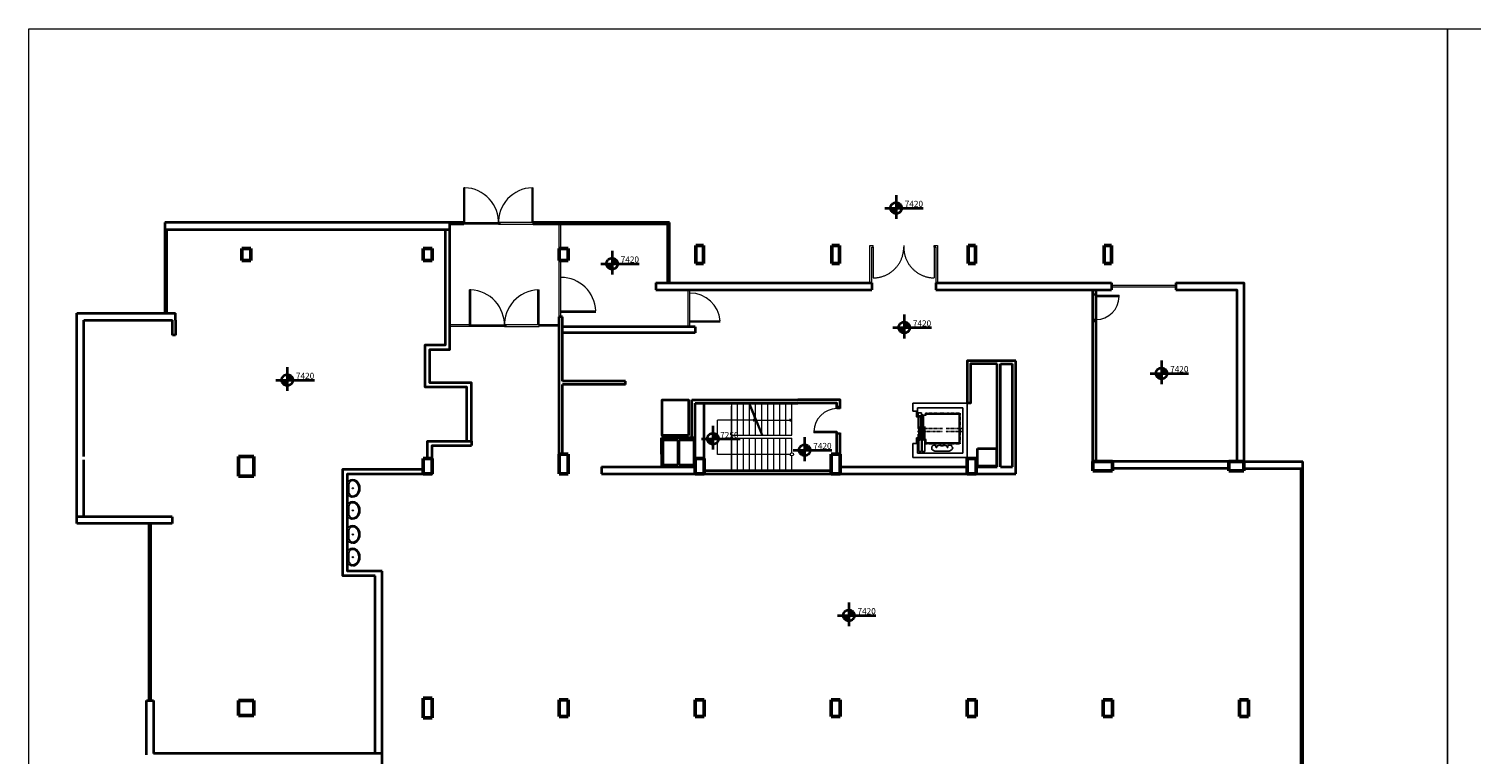
# Model space of a CAD drawing. Units: centimetres. Extents: x 126230 to 189083, y -315655 to -294809.
# Drawn here: x 177978 to 182749, y -304789 to -302390 of the extents above; entities that cross this region are included whole.
import ezdxf

# ---------------------------------------------------------------- set-up
doc = ezdxf.new("R2010")
doc.units = ezdxf.units.CM
for name, pattern in [('DASHDOT', [1, 0.5, -0.25, 0, -0.25]), ('DASHED', [19.05, 12.7, -6.35]), ('HIDDEN', [1125000.0, 750000, -375000])]:
    doc.linetypes.add(name, pattern=pattern)
for name, color, linetype, lineweight in [('.', 10, 'Continuous', 0), ('duvar', 220, 'Continuous', 35), ('gor', 72, 'Continuous', 9), ('kapı', 30, 'Continuous', 0), ('kolon', 1, 'Continuous', 50), ('kütüphane', 252, 'Continuous', 9), ('merdiven', 85, 'Continuous', 20), ('YAZI', 40, 'Continuous', 35)]:
    doc.layers.add(name, color=color, linetype=linetype, lineweight=lineweight)
for name, color, linetype in [('CONT_35', 250, 'Continuous'), ('CONT_70', 5, 'Continuous'), ('DASH_35', 30, 'DASHED'), ('DASHD_35', 40, 'DASHDOT'), ('HATCH_35', 6, 'Continuous')]:
    doc.layers.add(name, color=color, linetype=linetype)
doc.styles.get("Standard").update_dxf_attribs({"font": 'arial.ttf'})
pattern_1 = [(315, (179385.5678, -303344.0597), (1.768102, 1.768102), [])]

msp = doc.modelspace()

# ---------------------------------------------------------------- hatches: boundary and pattern name
at = {"layer": '.', "linetype": 'HIDDEN'}
h = msp.add_hatch(color=256, dxfattribs=at)
h.dxf.hatch_style = 1
h.paths.add_polyline_path([(180846.77, -302964.59), (180846.77, -302983.01), (180865.19, -302983.01, 0.4142136)])
h.paths.add_polyline_path([(180846.77, -302983.01), (180828.35, -302983.01, 0.4142136), (180846.77, -303001.43)])
h = msp.add_hatch(color=256, dxfattribs=at)
h.dxf.hatch_style = 1
h.paths.add_polyline_path([(179907.27, -303148.69), (179907.27, -303167.11), (179925.69, -303167.11, 0.4142136)])
h.paths.add_polyline_path([(179907.27, -303167.11), (179888.85, -303167.11, 0.4142136), (179907.27, -303185.53)])
h = msp.add_hatch(color=256, dxfattribs=at)
h.dxf.hatch_style = 1
h.paths.add_polyline_path([(180873.7, -303359.81), (180873.7, -303378.23), (180892.12, -303378.23, 0.4142136)])
h.paths.add_polyline_path([(180873.7, -303378.23), (180855.28, -303378.23, 0.4142136), (180873.7, -303396.65)])
h = msp.add_hatch(color=256, dxfattribs=at)
h.dxf.hatch_style = 1
h.paths.add_polyline_path([(181724.64, -303511.46), (181724.64, -303529.88), (181743.06, -303529.88, 0.4142136)])
h.paths.add_polyline_path([(181724.64, -303529.88), (181706.22, -303529.88, 0.4142136), (181724.64, -303548.3)])
h = msp.add_hatch(color=256, dxfattribs=at)
h.dxf.hatch_style = 1
h.paths.add_polyline_path([(178833.01, -303533.51), (178833.01, -303551.93), (178851.43, -303551.93, 0.4142136)])
h.paths.add_polyline_path([(178833.01, -303551.93), (178814.59, -303551.93, 0.4142136), (178833.01, -303570.35)])
h = msp.add_hatch(color=256, dxfattribs=at)
h.dxf.hatch_style = 1
h.paths.add_polyline_path([(180240.87, -303727.62), (180240.87, -303746.04), (180259.29, -303746.04, 0.4142136)])
h.paths.add_polyline_path([(180240.87, -303746.04), (180222.45, -303746.04, 0.4142136), (180240.87, -303764.46)])
h = msp.add_hatch(color=256, dxfattribs=at)
h.dxf.hatch_style = 1
h.paths.add_polyline_path([(180544.27, -303765.33), (180544.27, -303783.75), (180562.69, -303783.75, 0.4142136)])
h.paths.add_polyline_path([(180544.27, -303783.75), (180525.85, -303783.75, 0.4142136), (180544.27, -303802.17)])
h = msp.add_hatch(color=256, dxfattribs=at)
h.dxf.hatch_style = 1
h.paths.add_polyline_path([(180690.47, -304311.96), (180690.47, -304330.38), (180708.89, -304330.38, 0.4142136)])
h.paths.add_polyline_path([(180690.47, -304330.38), (180672.05, -304330.38, 0.4142136), (180690.47, -304348.8)])
at = {"layer": 'HATCH_35', "linetype": 'Continuous'}
h = msp.add_hatch(dxfattribs=at)
h.set_pattern_fill('ANSI31', color=256, scale=20.00379, angle=-90, style=0)
h.set_pattern_definition([(315, (179385.5678, -303349.0606), (1.768102, 1.768102), [])])
h.paths.add_polyline_path([(180914.1, -303673.25), (180919.8, -303673.25), (180919.8, -303658.25), (180914.1, -303658.25)])
h.paths.add_polyline_path([(180926.56, -303673.2), (180926.56, -303671.7), (180930.56, -303671.7), (180930.56, -303670.3), (180919.85, -303670.3), (180919.85, -303673.2)])
h = msp.add_hatch(dxfattribs=at)
h.set_pattern_fill('ANSI31', color=256, scale=20.00379, angle=-90, style=0)
h.set_pattern_definition(pattern_1)
h.paths.add_polyline_path([(180942.11, -303711.76), (180942.11, -303708.26), (180937.67, -303708.26), (180937.67, -303711.76)])
h.paths.add_polyline_path([(180937.67, -303722.26), (180942.11, -303722.26), (180942.11, -303711.76), (180937.67, -303711.76)])
h.paths.add_polyline_path([(180942.11, -303722.26), (180937.67, -303722.26), (180937.67, -303750.46), (180942.11, -303750.46)])
h.paths.add_polyline_path([(180926.05, -303711.76), (180926.05, -303708.26), (180921.6, -303708.26), (180921.6, -303711.76)])
h.paths.add_polyline_path([(180921.6, -303722.26), (180926.05, -303722.26), (180926.05, -303711.76), (180921.6, -303711.76)])
h.paths.add_polyline_path([(180921.6, -303750.46), (180926.05, -303750.46), (180926.05, -303722.26), (180921.6, -303722.26)])
h = msp.add_hatch(dxfattribs=at)
h.set_pattern_fill('ANSI31', color=256, scale=20.00379, angle=-90, style=0)
h.set_pattern_definition(pattern_1)
h.paths.add_polyline_path([(180926.61, -303708.26), (180930.61, -303708.26), (180930.61, -303671.75), (180926.61, -303671.75)])
h.paths.add_polyline_path([(180930.61, -303710.46), (180930.61, -303708.26), (180926.61, -303708.26), (180926.61, -303710.46)])
h.paths.add_polyline_path([(180937.11, -303710.46), (180937.11, -303708.26), (180933.11, -303708.26), (180933.11, -303710.46)])
h.paths.add_polyline_path([(180933.11, -303708.26), (180937.11, -303708.26), (180937.11, -303668.25), (180933.11, -303668.25)])
h = msp.add_hatch(dxfattribs=at)
h.set_pattern_fill('ANSI31', color=256, scale=20.00379, angle=-90, style=0)
h.set_pattern_definition([(315, (179385.5678, -303339.0587), (1.768102, 1.768102), [])])
h.paths.add_polyline_path([(180919.8, -303743.26), (180914.1, -303743.26), (180914.1, -303758.26), (180919.8, -303758.26)])

# ---------------------------------------------------------------- linework, layer by layer
at = {"layer": 'CONT_35', "ltscale": 3}
for p, q in [((180914.1, -303673.25), (180914.1, -303658.25)), ((180914.1, -303658.25), (180919.8, -303658.25)), ((180919.8, -303658.25), (180919.8, -303673.25)), ((180919.8, -303660.55), (180930.61, -303660.55)), ((180919.8, -303673.25), (180914.1, -303673.25)), ((180919.8, -303671.05), (180919.8, -303669.55)), ((180919.8, -303671.05), (180919.8, -303669.55)), ((180930.61, -303670.25), (180919.8, -303670.25)), ((180919.8, -303673.25), (180926.61, -303673.25)), ((180919.85, -303670.3), (180919.85, -303673.2)), ((180930.56, -303670.3), (180919.85, -303670.3)), ((180919.85, -303673.2), (180926.56, -303673.2)), ((180921.6, -303708.26), (180926.05, -303708.26)), ((180926.05, -303708.26), (180926.05, -303750.46)), ((180926.56, -303673.2), (180926.56, -303671.7)), ((180926.56, -303671.7), (180930.56, -303671.7)), ((180926.61, -303710.46), (180926.61, -303671.75)), ((180930.61, -303710.46), (180926.61, -303710.46)), ((180930.56, -303670.3), (180930.56, -303671.7)), ((180930.61, -303671.49), (180930.61, -303669.75)), ((180933.11, -303667.95), (180933.11, -303665.25)), ((180933.11, -303665.25), (180933.26, -303665.25)), ((180933.11, -303710.46), (180937.11, -303710.46)), ((180933.26, -303665.25), (180933.26, -303667.94)), ((180933.42, -303668.1), (180945.3, -303668.1)), ((180936.61, -303668.25), (180933.67, -303668.25)), ((180937.11, -303710.46), (180937.11, -303668.25)), ((180937.67, -303708.26), (180937.67, -303750.46)), ((180942.11, -303708.26), (180937.67, -303708.26)), ((180945.3, -303668.25), (180942.52, -303668.25)), ((180944.51, -303664.25), (180945.31, -303664.25)), ((180944.51, -303664.4), (180944.51, -303664.25)), ((180945.3, -303664.4), (180944.51, -303664.4)), ((180945.46, -303667.94), (180945.46, -303664.56)), ((181000.62, -303664.25), (180945.61, -303664.25)), ((180945.61, -303664.55), (180945.61, -303667.94)), ((181000.62, -303664.25), (181055.63, -303664.25)), ((181055.63, -303758.96), (181055.63, -303664.25)), ((180914.1, -303743.26), (180914.1, -303758.26)), ((180919.8, -303743.26), (180914.1, -303743.26)), ((180914.1, -303758.26), (180919.8, -303758.26)), ((180919.8, -303758.26), (180919.8, -303743.26)), ((180926.05, -303750.46), (180921.6, -303750.46)), ((180937.67, -303750.46), (180942.11, -303750.46)), ((180942.11, -303748.57), (180942.11, -303750.26)), ((180942.11, -303750.26), (180942.26, -303750.26)), ((180942.26, -303750.26), (180942.26, -303748.57)), ((180945.3, -303748.26), (180942.42, -303748.26)), ((180942.42, -303748.41), (180945.3, -303748.41)), ((180945.46, -303748.57), (180945.46, -303758.95)), ((180945.61, -303758.96), (180945.61, -303748.57)), ((180945.61, -303759.26), (181000.62, -303759.26)), ((181055.63, -303759.26), (181000.62, -303759.26)), ((180930.61, -303788.27), (180921.6, -303788.27)), ((180942.11, -303788.27), (180933.11, -303788.27)), ((180944.51, -303760.11), (180944.51, -303760.27)), ((180945.3, -303760.11), (180944.51, -303760.11)), ((180944.51, -303760.27), (180945.31, -303760.27)), ((180965.33, -303781.09), (180965.33, -303772.33)), ((180967.39, -303781.93), (180966.29, -303781.93)), ((180969.51, -303784.51), (180969.46, -303784.32)), ((180971.69, -303784.51), (180969.51, -303784.51)), ((180969.59, -303767.77), (180974.82, -303767.77)), ((181022.51, -303786.68), (180974.53, -303786.68)), ((180979.21, -303774.54), (180981.52, -303775.24)), ((180981.52, -303775.24), (180981.52, -303769.92)), ((180981.52, -303769.92), (180982.76, -303769.92)), ((180982.76, -303769.92), (180982.76, -303769.22)), ((180983.06, -303768.92), (180984.53, -303768.92)), ((180985.32, -303768.27), (180986.22, -303768.27)), ((180986.22, -303768.27), (180989.64, -303768.01)), ((180991.07, -303767.01), (180992.11, -303764.21)), ((180992.11, -303764.21), (180992.12, -303763.92)), ((180992.12, -303763.92), (180993.32, -303763.92)), ((180993.32, -303763.92), (180993.47, -303769.27)), ((180993.47, -303769.27), (181003.57, -303769.27)), ((181003.57, -303769.27), (181003.72, -303763.92)), ((181003.72, -303763.92), (181004.92, -303763.92)), ((181004.92, -303763.92), (181004.93, -303764.21)), ((181004.93, -303764.21), (181005.97, -303767.01)), ((181007.39, -303768.01), (181010.82, -303768.27)), ((181010.82, -303768.27), (181011.72, -303768.27)), ((181012.51, -303768.92), (181013.98, -303768.92)), ((181014.28, -303769.22), (181014.28, -303769.92)), ((181014.28, -303769.92), (181015.52, -303769.92)), ((181015.52, -303769.92), (181015.52, -303775.24)), ((181015.52, -303775.24), (181017.82, -303774.54)), ((181020.4, -303767.07), (181030.35, -303767.07)), ((181020.4, -303768.54), (181020.4, -303767.07)), ((181027.52, -303784.51), (181025.35, -303784.51)), ((181027.58, -303784.32), (181027.52, -303784.51)), ((181030.35, -303768.82), (181029.58, -303768.82)), ((181030.75, -303781.93), (181029.65, -303781.93)), ((181030.1, -303769.43), (181030.1, -303769.44)), ((181030.35, -303767.07), (181030.35, -303768.82)), ((181030.75, -303771.5), (181030.75, -303771.5)), ((181031.7, -303772.33), (181031.71, -303774.85)), ((181031.71, -303774.85), (181034.06, -303774.85)), ((181034.06, -303778.42), (181031.71, -303778.42)), ((181031.71, -303778.42), (181031.71, -303781.09)), ((181031.71, -303781.09), (181031.71, -303781.09)), ((181034.36, -303775.15), (181034.36, -303778.12))]:
    msp.add_line(p, q, dxfattribs=at)
for points in [[(180930.61, -303660.55), (180930.61, -303671.75), (180930.61, -303710.46), (180930.61, -303788.27)], [(180921.6, -303788.27), (180921.6, -303750.46), (180921.6, -303708.26)], [(180926.61, -303671.75), (180930.56, -303671.75), (180930.61, -303671.75)], [(180933.11, -303788.27), (180933.11, -303710.46), (180933.11, -303668.25)], [(180944.31, -303668.25), (180937.11, -303668.25), (180933.11, -303668.25)], [(180942.11, -303708.26), (180942.11, -303750.46), (180942.11, -303788.27)]]:
    msp.add_lwpolyline(points, dxfattribs=at)
for centre, radius, start, end in [((180933.41, -303667.95), 0.3, 180, 270), ((180933.42, -303667.94), 0.16, 180, 270), ((180945.3, -303664.56), 0.16, 0, 90), ((180945.3, -303667.94), 0.31, 270, 0), ((180945.3, -303667.94), 0.16, 270, 0), ((180945.31, -303664.55), 0.3, 0, 90), ((180942.42, -303748.57), 0.31, 90, 180), ((180942.42, -303748.57), 0.16, 90, 180), ((180945.3, -303748.57), 0.31, 0, 90), ((180945.3, -303748.57), 0.16, 0, 90), ((180945.3, -303759.95), 0.16, 270, 0), ((180945.31, -303759.96), 0.3, 270, 0), ((180966.29, -303772.47), 0.969, 89.96104, 171.58997), ((180966.29, -303780.96), 0.969, 187.78622, 270), ((180970.87, -303771.79), 4.58, 149.0774, 176.34822), ((180971.36, -303772.72), 5.51, 121.5633, 143.38245), ((180972.21, -303779.85), 5.25, 203.35397, 238.42754), ((180969.63, -303770.55), 2.78, 90.91024, 114.68645), ((180974.53, -303783.73), 2.95, 195.3846, 270), ((180974.77, -303770.55), 2.78, 65.31355, 89.08976), ((180973.04, -303772.72), 5.51, 29.36776, 58.4367), ((180966.9, -303775.79), 12.38, 5.76598, 27.77489), ((180983.06, -303769.22), 0.3, 90, 180), ((180985.32, -303769.07), 0.8, 90, 169.19308), ((180989.52, -303766.32), 1.7, 274.25133, 336.01779), ((181007.52, -303766.32), 1.7, 203.98221, 265.74867), ((181011.72, -303769.07), 0.8, 10.80692, 90), ((181013.98, -303769.22), 0.3, 0, 90), ((181030.14, -303775.79), 12.38, 152.22511, 174.23402), ((181023.99, -303772.72), 5.51, 130.68416, 150.63224), ((181022.51, -303783.73), 2.95, 270, 344.6154), ((181024.83, -303779.85), 5.25, 301.57246, 336.64603), ((181025.68, -303772.72), 5.51, 36.61755, 45.01579), ((181026.17, -303771.79), 4.58, 3.71952, 30.9226), ((181030.75, -303772.47), 0.969, 8.41003, 89.96104), ((181030.75, -303780.96), 0.969, 270, 352.21377), ((181034.06, -303775.15), 0.3, 0, 90), ((181034.06, -303778.12), 0.3, 270, 0)]:
    msp.add_arc(centre, radius, start, end, dxfattribs=at)
at = {"layer": 'CONT_70', "ltscale": 3}
for p, q in [((180902.1, -303628.24), (181000.62, -303628.24)), ((180902.1, -303628.24), (180902.1, -303655.25)), ((180902.1, -303655.25), (180917.1, -303655.25)), ((180917.1, -303643.24), (181000.62, -303643.24)), ((180917.1, -303655.25), (180917.1, -303643.24)), ((181082.14, -303628.24), (181000.62, -303628.24)), ((181067.13, -303643.24), (181000.62, -303643.24)), ((181067.13, -303764.27), (181067.13, -303643.24)), ((181082.14, -303628.24), (181082.14, -303764.27)), ((180902.1, -303761.27), (180902.1, -303808.27)), ((180902.1, -303761.27), (180917.1, -303761.27)), ((180917.1, -303761.27), (180917.1, -303793.27)), ((180917.1, -303793.27), (181000.62, -303793.27)), ((181067.13, -303793.27), (181000.62, -303793.27)), ((181067.13, -303764.27), (181067.13, -303793.27)), ((181082.14, -303764.27), (181082.14, -303808.27)), ((181000.62, -303808.27), (180902.1, -303808.27)), ((181000.62, -303808.27), (181082.14, -303808.27))]:
    msp.add_line(p, q, dxfattribs=at)
at = {"layer": 'DASH_35', "ltscale": 3}
for p, q in [((180944.31, -303708.26), (180917.1, -303708.26)), ((180919.8, -303673.25), (180919.8, -303743.26))]:
    msp.add_line(p, q, dxfattribs=at)
at = {"layer": 'DASHD_35', "ltscale": 3}
for p, q in [((181000.62, -303661), (180944.51, -303661)), ((180944.51, -303661), (180944.51, -303664.25)), ((181000.62, -303661), (181058.88, -303661)), ((181058.88, -303762.52), (181058.88, -303661)), ((180917.1, -303722.26), (181000.62, -303722.26)), ((181000.62, -303711.76), (180917.35, -303711.76)), ((180944.51, -303762.52), (180944.51, -303759.26)), ((181067.13, -303722.26), (181011.26, -303722.26)), ((181011.98, -303711.76), (181066.88, -303711.76)), ((181000.62, -303762.52), (180944.51, -303762.52)), ((181000.62, -303762.52), (181058.88, -303762.52))]:
    msp.add_line(p, q, dxfattribs=at)
at = {"layer": 'duvar', "linetype": 'HIDDEN'}
for p, q in [((180846.77, -302940.35), (180846.77, -303019.03)), ((180809.14, -302983.01), (180936.44, -302983.01)), ((179907.27, -303124.45), (179907.27, -303203.13)), ((179869.64, -303167.11), (179996.94, -303167.11)), ((180873.7, -303335.57), (180873.7, -303414.25)), ((180836.07, -303378.23), (180963.37, -303378.23)), ((178833.01, -303509.27), (178833.01, -303587.95)), ((181724.64, -303487.22), (181724.64, -303565.9)), ((178795.38, -303551.93), (178922.68, -303551.93)), ((181687.01, -303529.88), (181814.31, -303529.88)), ((180240.87, -303703.38), (180240.87, -303782.06)), ((180203.24, -303746.04), (180330.54, -303746.04)), ((180544.27, -303741.09), (180544.27, -303819.77)), ((180506.64, -303783.75), (180633.94, -303783.75)), ((180652.84, -304330.38), (180780.14, -304330.38)), ((180690.47, -304287.72), (180690.47, -304366.4))]:
    msp.add_line(p, q, dxfattribs=at)
at = {"layer": 'duvar'}
for p, q in [((178847.14, -303030.79), (178428.14, -303030.79)), ((178428.14, -303030.79), (178428.14, -303330.79)), ((179416.52, -303030.79), (178847.14, -303030.79)), ((179371.14, -303053.79), (179371.14, -303030.79)), ((179371.14, -303035.73), (179416.52, -303035.73)), ((179738.13, -303030.79), (179646.52, -303030.79)), ((180097.14, -303030.79), (179646.52, -303030.79)), ((179738.13, -303035.79), (179646.52, -303035.79)), ((180092.14, -303035.79), (179646.52, -303035.79)), ((180092.14, -303230.79), (180092.14, -303035.79)), ((180097.14, -303230.79), (180097.14, -303030.79)), ((178428.14, -303053.79), (179371.14, -303053.79)), ((178433.14, -303053.79), (178433.14, -303330.79)), ((180052.14, -303230.79), (180316.14, -303230.79)), ((180052.14, -303230.79), (180052.14, -303253.79)), ((180097.14, -303230.79), (180766.14, -303230.79)), ((180978.14, -303230.79), (181559.64, -303230.79)), ((180052.14, -303253.79), (180316.14, -303253.79)), ((180052.14, -303253.79), (180766.14, -303253.79)), ((180978.14, -303253.79), (181559.64, -303253.79)), ((181497.14, -303821.79), (181497.14, -303253.79)), ((181508.14, -303821.79), (181508.14, -303253.79)), ((181508.14, -303253.79), (181559.64, -303253.79)), ((178137.14, -303330.79), (178463.14, -303330.79)), ((178137.14, -304003.79), (178137.14, -303330.79)), ((178160.14, -303353.79), (178453.14, -303353.79)), ((178160.14, -303804.29), (178160.14, -303353.79)), ((178453.14, -303403.79), (178453.14, -303353.79)), ((178463.14, -303353.79), (178463.14, -303330.79)), ((178463.14, -303353.79), (178463.14, -303403.79)), ((179732.14, -303796.79), (179732.14, -303342.56)), ((179743.14, -303555.79), (179743.14, -303342.56)), ((181497.14, -303356.55), (181508.14, -303356.55)), ((178463.14, -303403.79), (178453.14, -303403.79)), ((181181.14, -303838.79), (181181.14, -303498.79)), ((181192.14, -303498.79), (181232.14, -303498.79)), ((181192.14, -303838.79), (181192.14, -303498.79)), ((181192.14, -303498.79), (181232.14, -303498.79)), ((181232.14, -303838.79), (181232.14, -303498.79)), ((181243.14, -303851.79), (181243.14, -303487.79)), ((179951.64, -303555.79), (179743.14, -303555.79)), ((179743.14, -303796.79), (179743.14, -303566.79)), ((179951.64, -303566.79), (179743.14, -303566.79)), ((179951.64, -303566.79), (179951.64, -303555.79)), ((179732.14, -303796.79), (179732.14, -303595.79)), ((181079.64, -303606.79), (181079.64, -303605.79)), ((181079.64, -303606.79), (181079.64, -303605.79)), ((180171.14, -303617.24), (180522.14, -303617.24)), ((180171.14, -303743.41), (180171.14, -303617.24)), ((180182.13, -303628.24), (180522.14, -303628.24)), ((180182.13, -303811.79), (180182.13, -303628.24)), ((180212.14, -303811.79), (180212.14, -303628.24)), ((180662.14, -303641.37), (180651.14, -303641.37)), ((180182.13, -303743.41), (180071.14, -303743.41)), ((180071.14, -303796.79), (180071.14, -303743.41)), ((180075.14, -303749.41), (180124.64, -303749.41)), ((180075.14, -303749.41), (180075.14, -303832.79)), ((180124.64, -303749.41), (180124.64, -303832.79)), ((180128.64, -303749.41), (180128.64, -303832.79)), ((180128.64, -303749.41), (180178.14, -303749.41)), ((180178.14, -303749.41), (180178.14, -303832.79)), ((180071.14, -303786.79), (180071.14, -303836.79)), ((178160.14, -304003.79), (178160.14, -303815.29)), ((179872.14, -303838.79), (180182.13, -303838.79)), ((179872.14, -303838.79), (179872.14, -303861.79)), ((180075.14, -303832.79), (180124.64, -303832.79)), ((180128.64, -303832.79), (180178.14, -303832.79)), ((180212.14, -303850.79), (180632.14, -303850.79)), ((180662.14, -303838.79), (181082.14, -303838.79)), ((181112.14, -303838.79), (181181.14, -303838.79)), ((181192.14, -303838.79), (181232.14, -303838.79)), ((181243.14, -303861.79), (181243.14, -303851.79)), ((181947.14, -303821.79), (181562.14, -303821.79)), ((181947.14, -303844.79), (181562.14, -303844.79)), ((181997.14, -303821.79), (182192.14, -303821.79)), ((181997.14, -303844.79), (182192.14, -303844.79)), ((182187.14, -305206.74), (182187.14, -303844.79)), ((182192.14, -305206.74), (182192.14, -303821.79)), ((178137.14, -304026.79), (178137.14, -303859.03)), ((179872.14, -303861.79), (180182.13, -303861.79)), ((180212.14, -303861.79), (180632.14, -303861.79)), ((180662.14, -303861.79), (181082.14, -303861.79)), ((181112.14, -303861.79), (181243.14, -303861.79)), ((178452.14, -304003.79), (178137.14, -304003.79)), ((178452.14, -304026.79), (178137.14, -304026.79)), ((178367.14, -304026.79), (178137.14, -304026.79)), ((178376.14, -304611.74), (178376.14, -304026.79)), ((178381.14, -304611.74), (178381.14, -304026.79)), ((178367.14, -304791.74), (178367.14, -304611.74)), ((178367.14, -304611.74), (178390.14, -304611.74)), ((178390.14, -304611.74), (178390.14, -304786.74)), ((179147.14, -304786.74), (178390.14, -304786.74)), ((179147.14, -306971.74), (179147.14, -304786.74))]:
    msp.add_line(p, q, dxfattribs=at)
for points in [[(179442.14, -303755.21), (179442.14, -303560.73), (179304.14, -303560.73), (179304.14, -303450.73), (179371.14, -303450.73), (179371.14, -303400.73), (179371.14, -303035.73)], [(179427.14, -303755.21), (179427.14, -303575.73), (179289.14, -303575.73), (179289.14, -303435.73), (179356.14, -303435.73), (179356.14, -303400.73), (179356.14, -303053.79)], [(180766.14, -303230.79), (180766.14, -303253.79)], [(180978.14, -303230.79), (180978.14, -303253.79)], [(181559.64, -303230.79), (181559.64, -303253.79)], [(181771.64, -303230.79), (181997.14, -303230.79), (181997.14, -303821.79)], [(181771.64, -303230.79), (181771.64, -303253.79)], [(181771.64, -303253.79), (181974.14, -303253.79), (181974.14, -303821.79)], [(179743.14, -303342.56), (179732.14, -303342.56)], [(180182.13, -303375.79), (179743.14, -303375.79)], [(180182.13, -303375.79), (180182.13, -303395.79)], [(180182.13, -303395.79), (179743.14, -303395.79)], [(181243.14, -303487.79), (181082.14, -303487.79), (181082.14, -303628.24)], [(181181.14, -303498.79), (181093.14, -303498.79), (181093.14, -303628.24), (181082.14, -303628.24)], [(179743.14, -303796.79), (179743.14, -303595.79)], [(180662.14, -303646.37), (180662.14, -303617.24), (180522.14, -303617.24)], [(180651.14, -303646.37), (180651.14, -303628.24), (180522.14, -303628.24)], [(179297.14, -303811.79), (179297.14, -303753.79), (179442.14, -303753.79)], [(179442.14, -303753.79), (179442.14, -303768.79)], [(180651.14, -303796.79), (180651.14, -303722.37)], [(180662.14, -303796.79), (180662.14, -303726.37)], [(179147.14, -304184.24), (179032.14, -304184.24), (179032.14, -303861.79), (179312.14, -303861.79), (179312.14, -303768.79), (179442.14, -303768.79)], [(179124.14, -304199.24), (179017.14, -304199.24), (179017.14, -303846.79), (179282.14, -303846.79)], [(178452.14, -304003.79), (178452.14, -304026.79)], [(179147.14, -304786.74), (179147.14, -304184.24)], [(179124.14, -304786.74), (179124.14, -304199.24)]]:
    msp.add_lwpolyline(points, dxfattribs=at)
for points in [[(180160.14, -303735.34), (180073.09, -303735.34), (180073.09, -303616.79), (180160.14, -303616.79)], [(181116.41, -303778.12), (181179.14, -303778.12), (181179.14, -303836.79), (181116.41, -303836.79)]]:
    msp.add_lwpolyline(points, close=True, dxfattribs=at)
at = {"layer": 'duvar', "linetype": 'HIDDEN'}
for centre in [(180846.77, -302983.01), (179907.27, -303167.11), (180873.7, -303378.23), (181724.64, -303529.88), (178833.01, -303551.93), (180240.87, -303746.04), (180544.27, -303783.75), (180690.47, -304330.38)]:
    msp.add_circle(centre, 18.42, dxfattribs=at)
at = {"layer": 'gor'}
for p, q in [((180405.68, -303734.66), (180362.75, -303628.24)), ((180382.14, -303676.3), (180382.14, -303628.24)), ((180402.14, -303725.88), (180402.14, -303628.24)), ((180422.14, -303734.66), (180422.14, -303628.24)), ((180442.14, -303734.66), (180442.14, -303628.24)), ((180462.14, -303734.66), (180462.14, -303628.24)), ((180462.14, -303734.66), (180462.14, -303628.24)), ((180482.14, -303734.66), (180482.14, -303628.24)), ((180502.14, -303734.66), (180502.14, -303628.24)), ((180382.14, -303685.04), (180502.14, -303685.04)), ((180502.14, -303685.04), (180502.14, -303685.04))]:
    msp.add_line(p, q, dxfattribs=at)
at = {"layer": 'gor', "linetype": 'HIDDEN'}
for points in [[(177978.1, -302390.28), (182670.86, -302390.28), (182670.86, -307280.92), (177978.1, -307280.92)], [(182670.86, -302390.28), (187363.62, -302390.28), (187363.62, -307280.92), (182670.86, -307280.92)]]:
    msp.add_lwpolyline(points, close=True, dxfattribs=at)
for points in [[(180075.73, -303035.79), (180075.73, -303030.79)], [(180760.14, -303230.79), (180760.14, -303106.79), (180771.14, -303106.79)], [(180766.14, -303112.79), (180771.14, -303112.79), (180771.14, -303106.79)], [(180766.14, -303230.79), (180766.14, -303112.79), (180771.14, -303112.79)], [(180771.14, -303112.79), (180771.14, -303213.79)], [(180872.14, -303106.79), (180872.14, -303112.79)], [(180973.14, -303106.79), (180984.14, -303106.79), (180984.14, -303230.79)], [(180978.14, -303112.79), (180973.14, -303112.79), (180973.14, -303106.79)], [(180973.14, -303112.79), (180978.14, -303112.79), (180978.14, -303230.79)], [(180973.14, -303112.79), (180973.14, -303213.79)], [(181559.64, -303238.14), (181771.64, -303238.14)], [(181559.64, -303243.14), (181771.64, -303243.14)]]:
    msp.add_lwpolyline(points, dxfattribs=at)
at = {"layer": 'gor'}
for points in [[(180382.14, -303685.04), (180374.77, -303681.52)], [(180382.14, -303685.04), (180374.77, -303688.56)], [(180502.14, -303685.04), (180494.77, -303681.52)], [(180502.14, -303685.04), (180494.77, -303688.56)]]:
    msp.add_lwpolyline(points, dxfattribs=at)
at = {"layer": 'gor', "linetype": 'HIDDEN'}
for centre, start, end in [((180771.14, -303112.79), 270, 0), ((180973.14, -303112.79), 180, 270)]:
    msp.add_arc(centre, 101, start, end, dxfattribs=at)
at = {"layer": 'kapı'}
for p, q in [((179416.52, -303030.79), (179416.52, -302915.79)), ((179420.52, -302915.79), (179416.52, -302915.79)), ((179420.52, -303030.79), (179420.52, -302915.79)), ((179642.52, -303030.79), (179642.52, -302915.79)), ((179642.52, -302915.79), (179646.52, -302915.79)), ((179646.52, -303030.79), (179646.52, -302915.79)), ((179416.52, -303036.29), (179416.52, -303030.79)), ((179526.52, -303036.29), (179526.52, -303030.79)), ((179536.52, -303036.29), (179536.52, -303030.79)), ((179646.52, -303036.29), (179646.52, -303030.79)), ((179436.07, -303369.02), (179436.07, -303254.02)), ((179440.07, -303254.02), (179436.07, -303254.02)), ((179440.07, -303369.02), (179440.07, -303254.02)), ((179662.07, -303369.02), (179662.07, -303254.02)), ((179662.07, -303254.02), (179666.07, -303254.02)), ((179666.07, -303369.02), (179666.07, -303254.02)), ((181497.14, -303266.55), (181508.14, -303266.55)), ((181508.14, -303271.55), (181584.14, -303271.55)), ((181508.14, -303275.55), (181584.14, -303275.55)), ((181584.14, -303275.55), (181584.14, -303271.55)), ((179738.13, -303323.27), (179853.14, -303323.27)), ((179738.13, -303327.27), (179853.14, -303327.27)), ((179436.07, -303369.02), (179371.14, -303369.02)), ((179371.14, -303373.96), (179436.07, -303373.96)), ((179436.07, -303374.52), (179436.07, -303369.02)), ((179546.08, -303374.52), (179546.08, -303369.02)), ((179556.08, -303374.52), (179556.08, -303369.02)), ((179732.14, -303369.02), (179666.07, -303369.02)), ((179666.07, -303374.52), (179666.07, -303369.02)), ((179732.14, -303369.02), (179666.07, -303369.02)), ((179732.14, -303374.02), (179666.07, -303374.02)), ((179732.14, -303374.02), (179666.07, -303374.02)), ((180164.72, -303356.5), (180265.06, -303355.86)), ((180164.72, -303360.5), (180265.06, -303359.86)), ((181497.14, -303351.55), (181508.14, -303351.55)), ((180662.14, -303646.37), (180651.14, -303646.37)), ((180651.14, -303722.37), (180575.14, -303722.37)), ((180575.14, -303722.37), (180575.14, -303726.37)), ((180651.14, -303726.37), (180575.14, -303726.37)), ((180662.14, -303731.37), (180651.14, -303731.37))]:
    msp.add_line(p, q, dxfattribs=at)
for points in [[(179416.52, -303030.79), (179416.52, -302915.79)], [(179420.52, -303030.79), (179420.52, -302915.79)], [(179642.52, -303030.79), (179642.52, -302915.79)], [(179646.52, -303030.79), (179646.52, -302915.79)], [(179416.52, -303030.79), (179531.52, -303030.79)], [(179531.52, -303036.29), (179416.52, -303036.29)], [(179526.52, -303030.79), (179526.52, -303036.29)], [(179526.52, -303030.79), (179531.52, -303030.79)], [(179526.52, -303030.79), (179531.52, -303030.79), (179531.52, -303036.29)], [(179646.52, -303030.79), (179531.52, -303030.79)], [(179536.52, -303030.79), (179531.52, -303030.79)], [(179536.52, -303030.79), (179531.52, -303030.79), (179531.52, -303036.29)], [(179531.52, -303036.29), (179646.52, -303036.29)], [(179536.52, -303030.79), (179536.52, -303036.29)], [(179732.14, -303230.79), (179732.14, -303035.79)], [(179732.14, -303342.56), (179732.14, -303035.79)], [(179738.13, -303116.79), (179738.13, -303035.79)], [(179738.13, -303116.79), (179738.13, -303035.79)], [(179738.13, -303230.79), (179738.13, -303156.79)], [(179738.13, -303342.56), (179738.13, -303156.79)], [(179436.07, -303369.02), (179436.07, -303254.02)], [(179440.07, -303369.02), (179440.07, -303254.02)], [(179662.07, -303369.02), (179662.07, -303254.02)], [(179666.07, -303369.02), (179666.07, -303254.02)], [(180158.72, -303375.79), (180158.72, -303253.79)], [(180164.72, -303375.79), (180164.72, -303253.79)], [(181508.14, -303266.55), (181508.14, -303271.55), (181497.14, -303271.55), (181497.14, -303266.55)], [(181497.14, -303356.55), (181497.14, -303271.55)], [(181508.14, -303271.55), (181584.14, -303271.55)], [(181508.14, -303271.55), (181508.14, -303356.55)], [(181508.14, -303275.55), (181584.14, -303275.55)], [(179738.13, -303323.27), (179853.14, -303323.27)], [(179738.13, -303327.27), (179853.14, -303327.27)], [(179436.07, -303369.02), (179551.08, -303369.02)], [(179551.08, -303374.52), (179436.07, -303374.52)], [(179546.08, -303369.02), (179546.08, -303374.52)], [(179546.08, -303369.02), (179551.08, -303369.02)], [(179546.08, -303369.02), (179551.08, -303369.02), (179551.08, -303374.52)], [(179666.07, -303369.02), (179551.08, -303369.02)], [(179556.08, -303369.02), (179551.08, -303369.02)], [(179556.08, -303369.02), (179551.08, -303369.02), (179551.08, -303374.52)], [(179551.08, -303374.52), (179666.07, -303374.52)], [(179556.08, -303369.02), (179556.08, -303374.52)], [(180164.72, -303356.5), (180265.06, -303355.86)], [(180164.72, -303360.5), (180265.06, -303359.86)], [(181508.14, -303351.55), (181497.14, -303351.55)], [(181497.14, -303351.55), (181497.14, -303356.55)], [(181508.14, -303351.55), (181508.14, -303356.55), (181497.14, -303356.55), (181497.14, -303351.55)], [(181508.14, -303351.55), (181508.14, -303356.55)], [(180651.14, -303646.37), (180651.14, -303641.37)], [(180651.14, -303646.37), (180651.14, -303641.37)], [(180651.14, -303646.37), (180651.14, -303641.37), (180662.14, -303641.37), (180662.14, -303646.37)], [(180651.14, -303646.37), (180662.14, -303646.37)], [(180662.14, -303641.37), (180662.14, -303646.37)], [(180662.14, -303646.37), (180662.14, -303641.37)], [(180651.14, -303722.37), (180575.14, -303722.37)], [(180651.14, -303726.37), (180575.14, -303726.37)], [(180651.14, -303726.37), (180651.14, -303722.37)], [(180651.14, -303731.37), (180651.14, -303726.37), (180662.14, -303726.37), (180662.14, -303731.37)]]:
    msp.add_lwpolyline(points, dxfattribs=at)
for centre, radius, start, end in [((179416.52, -303030.79), 115.07, 357.26038, 88.00791), ((179646.52, -303030.79), 115.07, 91.99209, 182.73962), ((179738.13, -303327.27), 115.07, 1.99209, 90), ((179436.07, -303369.02), 115.07, 357.26038, 88.00791), ((179666.07, -303369.02), 115.07, 91.99209, 182.73962), ((180165.14, -303364.63), 100.3, 5.01899, 90.2403), ((181508.14, -303275.55), 76, 270, 0), ((180651.14, -303722.37), 76, 90, 180)]:
    msp.add_arc(centre, radius, start, end, dxfattribs=at)
at = {"layer": 'kolon'}
for p, q in [((178682.14, -303116.79), (178712.14, -303116.79)), ((178682.14, -303156.79), (178682.14, -303116.79)), ((178712.14, -303116.79), (178712.14, -303156.79)), ((179282.14, -303116.79), (179312.14, -303116.79)), ((179282.14, -303156.79), (179282.14, -303116.79)), ((179312.14, -303116.79), (179312.14, -303156.79)), ((179732.14, -303116.79), (179762.14, -303116.79)), ((179732.14, -303156.79), (179732.14, -303116.79)), ((179762.14, -303116.79), (179762.14, -303156.79)), ((180184.64, -303106.79), (180209.64, -303106.79)), ((180184.64, -303166.79), (180184.64, -303106.79)), ((180209.64, -303106.79), (180209.64, -303166.79)), ((180634.64, -303106.79), (180659.64, -303106.79)), ((180634.64, -303166.79), (180634.64, -303106.79)), ((180659.64, -303106.79), (180659.64, -303166.79)), ((181084.64, -303106.79), (181109.64, -303106.79)), ((181084.64, -303166.79), (181084.64, -303106.79)), ((181109.64, -303106.79), (181109.64, -303166.79)), ((181534.64, -303106.79), (181559.64, -303106.79)), ((181534.64, -303166.79), (181534.64, -303106.79)), ((181559.64, -303106.79), (181559.64, -303166.79)), ((178712.14, -303156.79), (178682.14, -303156.79)), ((179312.14, -303156.79), (179282.14, -303156.79)), ((179762.14, -303156.79), (179732.14, -303156.79)), ((180209.64, -303166.79), (180184.64, -303166.79)), ((180659.64, -303166.79), (180634.64, -303166.79)), ((181109.64, -303166.79), (181084.64, -303166.79)), ((181559.64, -303166.79), (181534.64, -303166.79)), ((178722.14, -303804.29), (178672.14, -303804.29)), ((178672.14, -303804.29), (178672.14, -303869.29)), ((178722.14, -303869.29), (178722.14, -303804.29)), ((179732.14, -303796.79), (179762.14, -303796.79)), ((179732.14, -303861.79), (179732.14, -303796.79)), ((179762.14, -303796.79), (179762.14, -303861.79)), ((180632.14, -303796.79), (180662.14, -303796.79)), ((180632.14, -303861.79), (180632.14, -303796.79)), ((180662.14, -303796.79), (180662.14, -303861.79)), ((179282.14, -303811.79), (179312.14, -303811.79)), ((179282.14, -303861.79), (179282.14, -303811.79)), ((179312.14, -303811.79), (179312.14, -303861.79)), ((180182.13, -303811.79), (180212.14, -303811.79)), ((180182.13, -303861.79), (180182.13, -303811.79)), ((180212.14, -303811.79), (180212.14, -303861.79)), ((180212.14, -303811.79), (180212.14, -303861.79)), ((181082.14, -303811.79), (181112.14, -303811.79)), ((181082.14, -303861.79), (181082.14, -303811.79)), ((181112.14, -303811.79), (181112.14, -303861.79)), ((181497.14, -303821.79), (181562.14, -303821.79)), ((181497.14, -303851.79), (181497.14, -303821.79)), ((181562.14, -303851.79), (181497.14, -303851.79)), ((181562.14, -303821.79), (181562.14, -303851.79)), ((181947.14, -303821.79), (181997.14, -303821.79)), ((181947.14, -303851.79), (181947.14, -303821.79)), ((181997.14, -303851.79), (181947.14, -303851.79)), ((181997.14, -303821.79), (181997.14, -303851.79)), ((178672.14, -303869.29), (178722.14, -303869.29)), ((179312.14, -303861.79), (179282.14, -303861.79)), ((179762.14, -303861.79), (179732.14, -303861.79)), ((180212.14, -303861.79), (180182.13, -303861.79)), ((180662.14, -303861.79), (180632.14, -303861.79)), ((181112.14, -303861.79), (181082.14, -303861.79)), ((178672.14, -304611.74), (178722.14, -304611.74)), ((178672.14, -304661.74), (178672.14, -304611.74)), ((178722.14, -304611.74), (178722.14, -304661.74)), ((179282.14, -304604.24), (179312.14, -304604.24)), ((179282.14, -304669.24), (179282.14, -304604.24)), ((179312.14, -304604.24), (179312.14, -304669.24)), ((179732.14, -304609.24), (179762.14, -304609.24)), ((179732.14, -304664.24), (179732.14, -304609.24)), ((179762.14, -304609.24), (179762.14, -304664.24)), ((180182.13, -304609.24), (180212.14, -304609.24)), ((180182.13, -304664.24), (180182.13, -304609.24)), ((180212.14, -304609.24), (180212.14, -304664.24)), ((180632.14, -304609.24), (180662.14, -304609.24)), ((180632.14, -304664.24), (180632.14, -304609.24)), ((180662.14, -304609.24), (180662.14, -304664.24)), ((181082.14, -304609.24), (181112.14, -304609.24)), ((181082.14, -304664.24), (181082.14, -304609.24)), ((181112.14, -304609.24), (181112.14, -304664.24)), ((181532.14, -304609.24), (181562.14, -304609.24)), ((181532.14, -304664.24), (181532.14, -304609.24)), ((181562.14, -304609.24), (181562.14, -304664.24)), ((181982.14, -304609.24), (182012.14, -304609.24)), ((181982.14, -304664.24), (181982.14, -304609.24)), ((182012.14, -304609.24), (182012.14, -304664.24)), ((178722.14, -304661.74), (178672.14, -304661.74)), ((179762.14, -304664.24), (179732.14, -304664.24)), ((180212.14, -304664.24), (180182.13, -304664.24)), ((180662.14, -304664.24), (180632.14, -304664.24)), ((181112.14, -304664.24), (181082.14, -304664.24)), ((181562.14, -304664.24), (181532.14, -304664.24)), ((182012.14, -304664.24), (181982.14, -304664.24)), ((179312.14, -304669.24), (179282.14, -304669.24))]:
    msp.add_line(p, q, dxfattribs=at)
at = {"layer": 'kütüphane'}
for p, q in [((179036.84, -303897.6), (179036.84, -303922.68)), ((179036.84, -303970.54), (179036.84, -303995.62)), ((179036.84, -304050.06), (179036.84, -304075.14)), ((179036.84, -304124.96), (179036.84, -304150.04))]:
    msp.add_line(p, q, dxfattribs=at)
for points in [[(179037.41, -303885.14), (179032.14, -303885.14)], [(179037.41, -303887.25), (179032.14, -303887.25)], [(179037.41, -303933.03), (179032.14, -303933.03)], [(179037.41, -303935.14), (179032.14, -303935.14)], [(179037.41, -303958.08), (179032.14, -303958.08)], [(179037.41, -303960.19), (179032.14, -303960.19)], [(179037.41, -304005.97), (179032.14, -304005.97)], [(179037.41, -304008.08), (179032.14, -304008.08)], [(179037.41, -304037.6), (179032.14, -304037.6)], [(179037.41, -304039.71), (179032.14, -304039.71)], [(179037.41, -304085.49), (179032.14, -304085.49)], [(179037.41, -304087.6), (179032.14, -304087.6)], [(179037.41, -304112.5), (179032.14, -304112.5)], [(179037.41, -304114.61), (179032.14, -304114.61)], [(179037.41, -304160.39), (179032.14, -304160.39)], [(179037.41, -304162.5), (179032.14, -304162.5)]]:
    msp.add_lwpolyline(points, dxfattribs=at)
for centre in [(179049.63, -303909.96), (179049.63, -303982.9), (179049.63, -304062.42), (179049.63, -304137.32)]:
    msp.add_circle(centre, 2.09, dxfattribs=at)
for centre, radius, start, end in [((179049.38, -303897.6), 12.54, 148.65662, 180), ((179049.54, -303900.26), 19.38, 53.06861, 128.71989), ((179048.48, -303896.91), 11.41, 135.10797, 149.29836), ((179049.54, -303900.26), 17.27, 53.06861, 128.71989), ((179049.54, -303900.26), 14.61, 53.06861, 128.71989), ((179045.76, -303909.3), 24.24, 29.84277, 58.78516), ((179045.76, -303909.3), 26.9, 29.84277, 58.78516), ((179045.76, -303909.3), 28.99, 29.84277, 58.78516), ((179037.73, -303910.14), 31.79, 336.06687, 23.93313), ((179037.73, -303910.14), 34.46, 336.06687, 23.93313), ((179037.73, -303910.14), 36.55, 336.06687, 23.93313), ((179049.38, -303922.68), 12.54, 180, 217.58967), ((179049.54, -303920.02), 19.38, 231.28011, 306.93139), ((179049.54, -303920.02), 17.27, 231.28011, 306.93139), ((179053.19, -303919.37), 17.58, 218.54627, 223.29368), ((179049.54, -303920.02), 14.61, 231.28011, 306.93139), ((179045.76, -303910.98), 28.41, 270, 271.51238), ((179045.76, -303910.98), 24.24, 301.21484, 330.15723), ((179045.76, -303910.98), 26.9, 301.21484, 330.15723), ((179045.76, -303910.98), 28.99, 301.21484, 330.15723), ((179049.38, -303970.54), 12.54, 148.65662, 180), ((179049.38, -303995.62), 12.54, 180, 217.58967), ((179049.54, -303973.2), 19.38, 53.06861, 128.71989), ((179048.48, -303969.85), 11.41, 135.10797, 149.29836), ((179049.54, -303973.2), 17.27, 53.06861, 128.71989), ((179049.54, -303973.2), 14.61, 53.06861, 128.71989), ((179045.76, -303982.24), 24.24, 29.84277, 58.78516), ((179045.76, -303983.92), 24.24, 301.21484, 330.15723), ((179045.76, -303982.24), 26.9, 29.84277, 58.78516), ((179045.76, -303983.92), 26.9, 301.21484, 330.15723), ((179045.76, -303982.24), 28.99, 29.84277, 58.78516), ((179037.73, -303983.08), 31.79, 336.06687, 23.93313), ((179037.73, -303983.08), 34.46, 336.06687, 23.93313), ((179037.73, -303983.08), 36.55, 336.06687, 23.93313), ((179049.38, -304050.06), 12.54, 148.65662, 180), ((179049.54, -303992.96), 19.38, 231.28011, 306.93139), ((179049.54, -304052.72), 19.38, 53.06861, 128.71989), ((179048.48, -304049.37), 11.41, 135.10797, 149.29836), ((179049.54, -303992.96), 17.27, 231.28011, 306.93139), ((179049.54, -304052.72), 17.27, 53.06861, 128.71989), ((179053.19, -303992.31), 17.58, 218.54627, 223.29368), ((179049.54, -303992.96), 14.61, 231.28011, 306.93139), ((179049.54, -304052.72), 14.61, 53.06861, 128.71989), ((179045.76, -303983.92), 28.41, 270, 271.51238), ((179045.76, -304061.76), 24.24, 29.84277, 58.78516), ((179045.76, -304061.76), 26.9, 29.84277, 58.78516), ((179045.76, -303983.92), 28.99, 301.21484, 330.15723), ((179045.76, -304061.76), 28.99, 29.84277, 58.78516), ((179049.38, -304075.14), 12.54, 180, 217.58967), ((179049.54, -304072.48), 19.38, 231.28011, 306.93139), ((179049.54, -304072.48), 17.27, 231.28011, 306.93139), ((179053.19, -304071.83), 17.58, 218.54627, 223.29368), ((179049.54, -304072.48), 14.61, 231.28011, 306.93139), ((179045.76, -304063.44), 28.41, 270, 271.51238), ((179045.76, -304063.44), 24.24, 301.21484, 330.15723), ((179045.76, -304063.44), 26.9, 301.21484, 330.15723), ((179045.76, -304063.44), 28.99, 301.21484, 330.15723), ((179037.73, -304062.6), 31.79, 336.06687, 23.93313), ((179037.73, -304062.6), 34.46, 336.06687, 23.93313), ((179037.73, -304062.6), 36.55, 336.06687, 23.93313), ((179049.38, -304124.96), 12.54, 148.65662, 180), ((179049.54, -304127.62), 19.38, 53.06861, 128.71989), ((179048.48, -304124.27), 11.41, 135.10797, 149.29836), ((179049.54, -304127.62), 17.27, 53.06861, 128.71989), ((179049.54, -304127.62), 14.61, 53.06861, 128.71989), ((179045.76, -304136.66), 24.24, 29.84277, 58.78516), ((179045.76, -304136.66), 26.9, 29.84277, 58.78516), ((179045.76, -304136.66), 28.99, 29.84277, 58.78516), ((179037.73, -304137.5), 31.79, 336.06687, 23.93313), ((179037.73, -304137.5), 34.46, 336.06687, 23.93313), ((179037.73, -304137.5), 36.55, 336.06687, 23.93313), ((179049.38, -304150.04), 12.54, 180, 217.58967), ((179049.54, -304147.38), 19.38, 231.28011, 306.93139), ((179049.54, -304147.38), 17.27, 231.28011, 306.93139), ((179053.19, -304146.73), 17.58, 218.54627, 223.29368), ((179049.54, -304147.38), 14.61, 231.28011, 306.93139), ((179045.76, -304138.34), 28.41, 270, 271.51238), ((179045.76, -304138.34), 24.24, 301.21484, 330.15723), ((179045.76, -304138.34), 26.9, 301.21484, 330.15723), ((179045.76, -304138.34), 28.99, 301.21484, 330.15723)]:
    msp.add_arc(centre, radius, start, end, dxfattribs=at)
at = {"layer": 'merdiven'}
for p, q in [((180302.14, -303628.24), (180302.14, -303850.79)), ((180302.14, -303734.66), (180302.14, -303638.24)), ((180322.14, -303734.66), (180322.14, -303628.24)), ((180342.14, -303734.66), (180342.14, -303628.24)), ((180382.14, -303685.04), (180359.24, -303628.24)), ((180362.14, -303734.66), (180362.14, -303635.41)), ((180402.14, -303734.66), (180363.27, -303638.24)), ((180402.14, -303734.66), (180363.27, -303638.24)), ((180402.14, -303734.66), (180363.27, -303638.24)), ((180402.14, -303734.66), (180363.27, -303638.24)), ((180256.19, -303797.73), (180256.19, -303685.04)), ((180382.14, -303685.04), (180256.19, -303685.04)), ((180382.14, -303734.66), (180382.14, -303685.04)), ((180302.14, -303734.66), (180502.14, -303734.66)), ((180302.14, -303850.79), (180302.14, -303734.66)), ((180302.14, -303744.66), (180502.14, -303744.66)), ((180322.14, -303850.79), (180322.14, -303744.66)), ((180342.14, -303850.79), (180342.14, -303744.66)), ((180362.14, -303850.79), (180362.14, -303744.66)), ((180382.14, -303850.79), (180382.14, -303744.66)), ((180402.14, -303850.79), (180402.14, -303744.66)), ((180422.14, -303850.79), (180422.14, -303744.66)), ((180442.14, -303850.79), (180442.14, -303744.66)), ((180462.14, -303850.79), (180462.14, -303744.66)), ((180462.14, -303850.79), (180462.14, -303744.66)), ((180482.14, -303850.79), (180482.14, -303744.66)), ((180502.14, -303792.37), (180502.14, -303744.66)), ((180496.78, -303797.73), (180256.19, -303797.73)), ((180502.14, -303850.79), (180502.14, -303803.08))]:
    msp.add_line(p, q, dxfattribs=at)
msp.add_circle((180502.14, -303797.73), 5.36, dxfattribs=at)

# ---------------------------------------------------------------- texts
at = {"layer": 'YAZI', "char_height": 20, "width": 58.29, "attachment_point": 1}
for s, insert in [('7420', (180875.34, -302959.01)), ('7420', (179935.84, -303143.11)), ('7420', (180902.27, -303354.23)), ('7420', (181753.21, -303505.88)), ('7420', (178861.58, -303527.93)), ('7250', (180264.87, -303723.7)), ('7420', (180572.84, -303759.75)), ('7420', (180719.04, -304306.38))]:
    msp.add_mtext(s, dxfattribs=dict(at, insert=insert))

doc.saveas('drawing.dxf')
